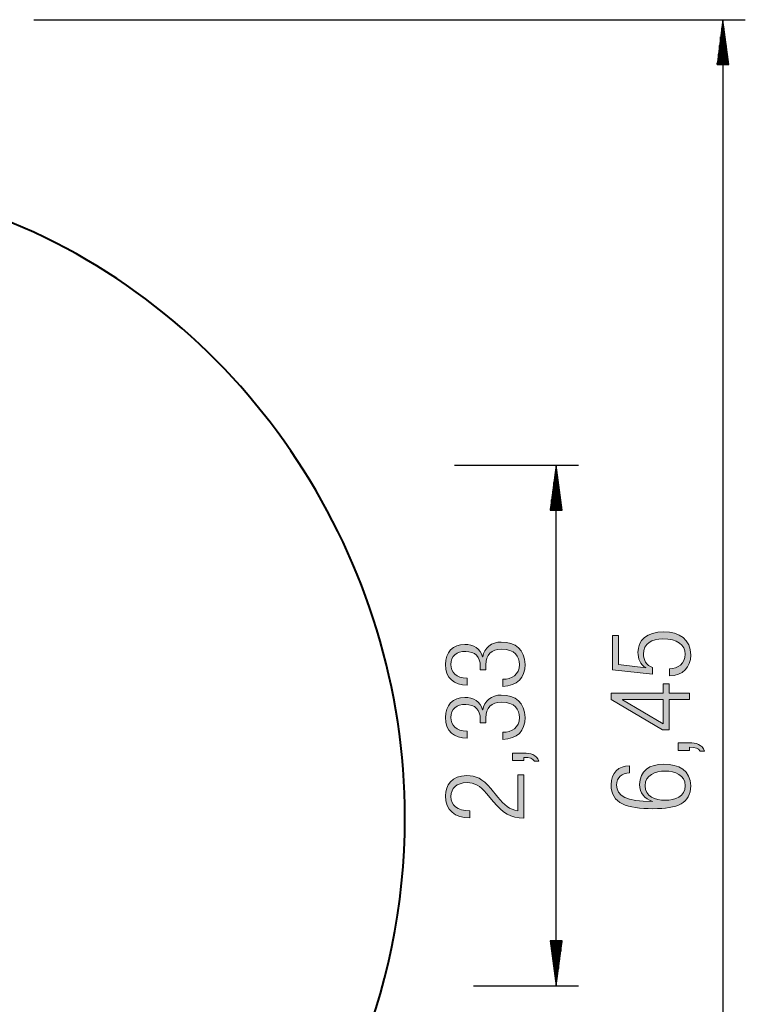
# Model space of a CAD drawing. Units: inches. Extents: x 269 to 332, y 146 to 281.
# Drawn here: x 299 to 332, y 183 to 227 of the extents above; entities that cross this region are included whole.
import ezdxf

# ---------------------------------------------------------------- set-up
doc = ezdxf.new("R2010")
doc.units = ezdxf.units.IN
doc.header["$MEASUREMENT"] = 0
doc.layers.add('Ebene 1', color=7, linetype='Continuous')

# ---------------------------------------------------------------- blocks, each defined once
blk = doc.blocks.new('block 4')
at = {"layer": 'Ebene 1', "true_color": 0x1a171b}
h = blk.add_hatch(color=179, dxfattribs=at)
h.dxf.hatch_style = 2
edge = h.paths.add_edge_path()
edge.add_spline(control_points=[(328.15, 197.921), (328.545, 197.921), (328.856, 198.148), (328.856, 198.569), (328.856, 198.988), (328.511, 199.256), (327.853, 199.256), (327.369, 199.256), (326.993, 199.048), (326.993, 198.574), (326.993, 198.312), (327.117, 198.069), (327.399, 197.971), (327.399, 197.971), (327.399, 197.674), (327.399, 197.674), (327.399, 197.674), (325.605, 197.877), (325.605, 197.877), (325.605, 197.877), (325.605, 199.409), (325.605, 199.409), (325.605, 199.409), (325.872, 199.409), (325.872, 199.409), (325.872, 199.409), (325.872, 198.114), (325.872, 198.114), (325.872, 198.114), (327.093, 197.961), (327.093, 197.961), (327.093, 197.961), (327.102, 197.971), (327.102, 197.971), (326.845, 198.104), (326.747, 198.391), (326.747, 198.648), (326.747, 199.186), (327.127, 199.572), (327.903, 199.572), (328.604, 199.572), (329.104, 199.221), (329.104, 198.534), (329.104, 197.995), (328.763, 197.605), (328.15, 197.605), (328.15, 197.605), (328.15, 197.921), (328.15, 197.921)], knot_values=[0, 0, 0, 0, 1, 1, 1, 2, 2, 2, 3, 3, 3, 4, 4, 4, 5, 5, 5, 6, 6, 6, 7, 7, 7, 8, 8, 8, 9, 9, 9, 10, 10, 10, 11, 11, 11, 12, 12, 12, 13, 13, 13, 14, 14, 14, 15, 15, 15, 16, 16, 16, 16], degree=3, periodic=1)
h = blk.add_hatch(color=179, dxfattribs=at)
h.dxf.hatch_style = 2
h.paths.add_polyline_path([(327.848, 195.19), (325.546, 196.539), (325.546, 196.835), (327.878, 196.835), (327.878, 197.246), (328.145, 197.246), (328.145, 196.835), (329.045, 196.835), (329.045, 196.539), (328.145, 196.539), (328.145, 195.19)])
h.paths.add_polyline_path([(327.878, 196.539), (326.05, 196.539), (326.05, 196.529), (327.878, 195.457)])
h = blk.add_hatch(color=179, dxfattribs=at)
h.dxf.hatch_style = 2
edge = h.paths.add_edge_path()
edge.add_spline(control_points=[(328.54, 194.271), (328.54, 194.271), (328.54, 194.608), (328.54, 194.608), (328.54, 194.608), (329.045, 194.608), (329.045, 194.608), (329.336, 194.608), (329.607, 194.543), (329.726, 194.242), (329.726, 194.242), (329.529, 194.242), (329.529, 194.242), (329.45, 194.375), (329.316, 194.41), (329.045, 194.415), (329.045, 194.415), (329.045, 194.271), (329.045, 194.271), (329.045, 194.271), (328.54, 194.271), (328.54, 194.271)], knot_values=[0, 0, 0, 0, 1, 1, 1, 2, 2, 2, 3, 3, 3, 4, 4, 4, 5, 5, 5, 6, 6, 6, 7, 7, 7, 7], degree=3, periodic=1)
h = blk.add_hatch(color=179, dxfattribs=at)
h.dxf.hatch_style = 2
edge = h.paths.add_edge_path()
edge.add_spline(control_points=[(327.418, 191.663), (326.272, 191.663), (325.546, 191.891), (325.546, 192.731), (325.546, 193.285), (325.887, 193.571), (326.366, 193.586), (326.366, 193.586), (326.366, 193.27), (326.366, 193.27), (326.025, 193.255), (325.793, 193.067), (325.793, 192.716), (325.793, 192.227), (326.228, 191.995), (327.384, 191.98), (327.384, 191.98), (327.394, 191.99), (327.394, 191.99), (327.033, 192.104), (326.82, 192.366), (326.82, 192.741), (326.82, 193.349), (327.261, 193.66), (327.908, 193.66), (328.565, 193.66), (329.104, 193.358), (329.104, 192.687), (329.104, 191.896), (328.521, 191.663), (327.418, 191.663)], knot_values=[0, 0, 0, 0, 1, 1, 1, 2, 2, 2, 3, 3, 3, 4, 4, 4, 5, 5, 5, 6, 6, 6, 7, 7, 7, 8, 8, 8, 9, 9, 9, 10, 10, 10, 10], degree=3, periodic=1)
edge = h.paths.add_edge_path()
edge.add_spline(control_points=[(328.856, 192.691), (328.856, 193.176), (328.412, 193.344), (327.962, 193.344), (327.512, 193.344), (327.068, 193.176), (327.068, 192.691), (327.068, 192.212), (327.512, 192.039), (327.962, 192.039), (328.412, 192.039), (328.856, 192.212), (328.856, 192.691)], knot_values=[0, 0, 0, 0, 1, 1, 1, 2, 2, 2, 3, 3, 3, 4, 4, 4, 4], degree=3, periodic=1)
at = {"layer": 'Ebene 1', "lineweight": 0}
for points in [[(327.848, 195.19), (325.546, 196.539), (325.546, 196.835), (327.878, 196.835), (327.878, 197.246), (328.145, 197.246), (328.145, 196.835), (329.045, 196.835), (329.045, 196.539), (328.145, 196.539), (328.145, 195.19), (327.848, 195.19)], [(327.878, 196.539), (326.05, 196.539), (326.05, 196.529), (327.878, 195.457), (327.878, 196.539)]]:
    blk.add_lwpolyline(points, dxfattribs=at)
for points, knots in [([(328.15, 197.921), (328.545, 197.921), (328.856, 198.148), (328.856, 198.569), (328.856, 198.988), (328.511, 199.256), (327.853, 199.256), (327.369, 199.256), (326.993, 199.048), (326.993, 198.574), (326.993, 198.312), (327.117, 198.069), (327.399, 197.971), (327.399, 197.971), (327.399, 197.674), (327.399, 197.674), (327.399, 197.674), (325.605, 197.877), (325.605, 197.877), (325.605, 197.877), (325.605, 199.409), (325.605, 199.409), (325.605, 199.409), (325.872, 199.409), (325.872, 199.409), (325.872, 199.409), (325.872, 198.114), (325.872, 198.114), (325.872, 198.114), (327.093, 197.961), (327.093, 197.961), (327.093, 197.961), (327.102, 197.971), (327.102, 197.971), (326.845, 198.104), (326.747, 198.391), (326.747, 198.648), (326.747, 199.186), (327.127, 199.572), (327.903, 199.572), (328.604, 199.572), (329.104, 199.221), (329.104, 198.534), (329.104, 197.995), (328.763, 197.605), (328.15, 197.605), (328.15, 197.605), (328.15, 197.921), (328.15, 197.921)], [0, 0, 0, 0, 1, 1, 1, 2, 2, 2, 3, 3, 3, 4, 4, 4, 5, 5, 5, 6, 6, 6, 7, 7, 7, 8, 8, 8, 9, 9, 9, 10, 10, 10, 11, 11, 11, 12, 12, 12, 13, 13, 13, 14, 14, 14, 15, 15, 15, 16, 16, 16, 16]), ([(328.54, 194.271), (328.54, 194.271), (328.54, 194.608), (328.54, 194.608), (328.54, 194.608), (329.045, 194.608), (329.045, 194.608), (329.336, 194.608), (329.607, 194.543), (329.726, 194.242), (329.726, 194.242), (329.529, 194.242), (329.529, 194.242), (329.45, 194.375), (329.316, 194.41), (329.045, 194.415), (329.045, 194.415), (329.045, 194.271), (329.045, 194.271), (329.045, 194.271), (328.54, 194.271), (328.54, 194.271)], [0, 0, 0, 0, 1, 1, 1, 2, 2, 2, 3, 3, 3, 4, 4, 4, 5, 5, 5, 6, 6, 6, 7, 7, 7, 7]), ([(327.418, 191.663), (326.272, 191.663), (325.546, 191.891), (325.546, 192.731), (325.546, 193.285), (325.887, 193.571), (326.366, 193.586), (326.366, 193.586), (326.366, 193.27), (326.366, 193.27), (326.025, 193.255), (325.793, 193.067), (325.793, 192.716), (325.793, 192.227), (326.228, 191.995), (327.384, 191.98), (327.384, 191.98), (327.394, 191.99), (327.394, 191.99), (327.033, 192.104), (326.82, 192.366), (326.82, 192.741), (326.82, 193.349), (327.261, 193.66), (327.908, 193.66), (328.565, 193.66), (329.104, 193.358), (329.104, 192.687), (329.104, 191.896), (328.521, 191.663), (327.418, 191.663)], [0, 0, 0, 0, 1, 1, 1, 2, 2, 2, 3, 3, 3, 4, 4, 4, 5, 5, 5, 6, 6, 6, 7, 7, 7, 8, 8, 8, 9, 9, 9, 10, 10, 10, 10]), ([(328.856, 192.691), (328.856, 193.176), (328.412, 193.344), (327.962, 193.344), (327.512, 193.344), (327.068, 193.176), (327.068, 192.691), (327.068, 192.212), (327.512, 192.039), (327.962, 192.039), (328.412, 192.039), (328.856, 192.212), (328.856, 192.691)], [0, 0, 0, 0, 1, 1, 1, 2, 2, 2, 3, 3, 3, 4, 4, 4, 4])]:
    blk.add_open_spline(points, degree=3, knots=knots, dxfattribs=at)
blk = doc.blocks.new('block 5')
at = {"layer": 'Ebene 1', "true_color": 0x1a171b}
h = blk.add_hatch(color=179, dxfattribs=at)
h.dxf.hatch_style = 2
edge = h.paths.add_edge_path()
edge.add_spline(control_points=[(320.704, 197.449), (321.114, 197.449), (321.45, 197.657), (321.45, 198.112), (321.45, 198.467), (321.238, 198.799), (320.644, 198.799), (320.19, 198.799), (319.943, 198.531), (319.943, 198.101), (319.943, 198.101), (319.943, 197.869), (319.943, 197.869), (319.943, 197.869), (319.696, 197.869), (319.696, 197.869), (319.696, 197.869), (319.696, 198.032), (319.696, 198.032), (319.696, 198.453), (319.459, 198.695), (319.044, 198.695), (318.633, 198.695), (318.386, 198.497), (318.386, 198.116), (318.386, 197.761), (318.614, 197.504), (319.108, 197.499), (319.108, 197.499), (319.108, 197.183), (319.108, 197.183), (318.519, 197.183), (318.139, 197.499), (318.139, 198.116), (318.139, 198.655), (318.465, 199.011), (319.004, 199.011), (319.394, 199.011), (319.7, 198.828), (319.795, 198.448), (319.795, 198.448), (319.804, 198.448), (319.804, 198.448), (319.873, 198.863), (320.2, 199.115), (320.635, 199.115), (321.267, 199.115), (321.697, 198.769), (321.697, 198.112), (321.697, 197.504), (321.361, 197.158), (320.704, 197.133), (320.704, 197.133), (320.704, 197.449), (320.704, 197.449)], knot_values=[0, 0, 0, 0, 1, 1, 1, 2, 2, 2, 3, 3, 3, 4, 4, 4, 5, 5, 5, 6, 6, 6, 7, 7, 7, 8, 8, 8, 9, 9, 9, 10, 10, 10, 11, 11, 11, 12, 12, 12, 13, 13, 13, 14, 14, 14, 15, 15, 15, 16, 16, 16, 17, 17, 17, 18, 18, 18, 18], degree=3, periodic=1)
h = blk.add_hatch(color=179, dxfattribs=at)
h.dxf.hatch_style = 2
edge = h.paths.add_edge_path()
edge.add_spline(control_points=[(320.704, 195.079), (321.114, 195.079), (321.45, 195.287), (321.45, 195.741), (321.45, 196.097), (321.238, 196.428), (320.644, 196.428), (320.19, 196.428), (319.943, 196.161), (319.943, 195.731), (319.943, 195.731), (319.943, 195.499), (319.943, 195.499), (319.943, 195.499), (319.696, 195.499), (319.696, 195.499), (319.696, 195.499), (319.696, 195.662), (319.696, 195.662), (319.696, 196.082), (319.459, 196.324), (319.044, 196.324), (318.633, 196.324), (318.386, 196.127), (318.386, 195.746), (318.386, 195.39), (318.614, 195.133), (319.108, 195.128), (319.108, 195.128), (319.108, 194.812), (319.108, 194.812), (318.519, 194.812), (318.139, 195.128), (318.139, 195.746), (318.139, 196.284), (318.465, 196.641), (319.004, 196.641), (319.394, 196.641), (319.7, 196.457), (319.795, 196.077), (319.795, 196.077), (319.804, 196.077), (319.804, 196.077), (319.873, 196.492), (320.2, 196.744), (320.635, 196.744), (321.267, 196.744), (321.697, 196.398), (321.697, 195.741), (321.697, 195.133), (321.361, 194.787), (320.704, 194.762), (320.704, 194.762), (320.704, 195.079), (320.704, 195.079)], knot_values=[0, 0, 0, 0, 1, 1, 1, 2, 2, 2, 3, 3, 3, 4, 4, 4, 5, 5, 5, 6, 6, 6, 7, 7, 7, 8, 8, 8, 9, 9, 9, 10, 10, 10, 11, 11, 11, 12, 12, 12, 13, 13, 13, 14, 14, 14, 15, 15, 15, 16, 16, 16, 17, 17, 17, 18, 18, 18, 18], degree=3, periodic=1)
h = blk.add_hatch(color=179, dxfattribs=at)
h.dxf.hatch_style = 2
edge = h.paths.add_edge_path()
edge.add_spline(control_points=[(321.134, 193.814), (321.134, 193.814), (321.134, 194.15), (321.134, 194.15), (321.134, 194.15), (321.638, 194.15), (321.638, 194.15), (321.929, 194.15), (322.201, 194.086), (322.319, 193.785), (322.319, 193.785), (322.122, 193.785), (322.122, 193.785), (322.043, 193.918), (321.909, 193.953), (321.638, 193.957), (321.638, 193.957), (321.638, 193.814), (321.638, 193.814), (321.638, 193.814), (321.134, 193.814), (321.134, 193.814)], knot_values=[0, 0, 0, 0, 1, 1, 1, 2, 2, 2, 3, 3, 3, 4, 4, 4, 5, 5, 5, 6, 6, 6, 7, 7, 7, 7], degree=3, periodic=1)
h = blk.add_hatch(color=179, dxfattribs=at)
h.dxf.hatch_style = 2
edge = h.paths.add_edge_path()
edge.add_spline(control_points=[(320.289, 191.968), (320.289, 191.968), (319.973, 192.343), (319.973, 192.343), (319.676, 192.694), (319.439, 192.828), (319.103, 192.828), (318.633, 192.828), (318.386, 192.571), (318.386, 192.209), (318.386, 191.809), (318.648, 191.587), (319.236, 191.567), (319.236, 191.567), (319.236, 191.251), (319.236, 191.251), (318.559, 191.266), (318.139, 191.582), (318.139, 192.239), (318.139, 192.714), (318.421, 193.144), (319.088, 193.144), (319.508, 193.144), (319.795, 193.015), (320.165, 192.566), (320.165, 192.566), (320.476, 192.185), (320.476, 192.185), (320.773, 191.819), (321.005, 191.627), (321.371, 191.572), (321.371, 191.572), (321.371, 193.173), (321.371, 193.173), (321.371, 193.173), (321.638, 193.173), (321.638, 193.173), (321.638, 193.173), (321.638, 191.236), (321.638, 191.236), (321.06, 191.236), (320.684, 191.498), (320.289, 191.968)], knot_values=[0, 0, 0, 0, 1, 1, 1, 2, 2, 2, 3, 3, 3, 4, 4, 4, 5, 5, 5, 6, 6, 6, 7, 7, 7, 8, 8, 8, 9, 9, 9, 10, 10, 10, 11, 11, 11, 12, 12, 12, 13, 13, 13, 14, 14, 14, 14], degree=3, periodic=1)
at = {"layer": 'Ebene 1', "lineweight": 0}
for points, knots in [([(320.704, 197.449), (321.114, 197.449), (321.45, 197.657), (321.45, 198.112), (321.45, 198.467), (321.238, 198.799), (320.644, 198.799), (320.19, 198.799), (319.943, 198.531), (319.943, 198.101), (319.943, 198.101), (319.943, 197.869), (319.943, 197.869), (319.943, 197.869), (319.696, 197.869), (319.696, 197.869), (319.696, 197.869), (319.696, 198.032), (319.696, 198.032), (319.696, 198.453), (319.459, 198.695), (319.044, 198.695), (318.633, 198.695), (318.386, 198.497), (318.386, 198.116), (318.386, 197.761), (318.614, 197.504), (319.108, 197.499), (319.108, 197.499), (319.108, 197.183), (319.108, 197.183), (318.519, 197.183), (318.139, 197.499), (318.139, 198.116), (318.139, 198.655), (318.465, 199.011), (319.004, 199.011), (319.394, 199.011), (319.7, 198.828), (319.795, 198.448), (319.795, 198.448), (319.804, 198.448), (319.804, 198.448), (319.873, 198.863), (320.2, 199.115), (320.635, 199.115), (321.267, 199.115), (321.697, 198.769), (321.697, 198.112), (321.697, 197.504), (321.361, 197.158), (320.704, 197.133), (320.704, 197.133), (320.704, 197.449), (320.704, 197.449)], [0, 0, 0, 0, 1, 1, 1, 2, 2, 2, 3, 3, 3, 4, 4, 4, 5, 5, 5, 6, 6, 6, 7, 7, 7, 8, 8, 8, 9, 9, 9, 10, 10, 10, 11, 11, 11, 12, 12, 12, 13, 13, 13, 14, 14, 14, 15, 15, 15, 16, 16, 16, 17, 17, 17, 18, 18, 18, 18]), ([(320.704, 195.079), (321.114, 195.079), (321.45, 195.287), (321.45, 195.741), (321.45, 196.097), (321.238, 196.428), (320.644, 196.428), (320.19, 196.428), (319.943, 196.161), (319.943, 195.731), (319.943, 195.731), (319.943, 195.499), (319.943, 195.499), (319.943, 195.499), (319.696, 195.499), (319.696, 195.499), (319.696, 195.499), (319.696, 195.662), (319.696, 195.662), (319.696, 196.082), (319.459, 196.324), (319.044, 196.324), (318.633, 196.324), (318.386, 196.127), (318.386, 195.746), (318.386, 195.39), (318.614, 195.133), (319.108, 195.128), (319.108, 195.128), (319.108, 194.812), (319.108, 194.812), (318.519, 194.812), (318.139, 195.128), (318.139, 195.746), (318.139, 196.284), (318.465, 196.641), (319.004, 196.641), (319.394, 196.641), (319.7, 196.457), (319.795, 196.077), (319.795, 196.077), (319.804, 196.077), (319.804, 196.077), (319.873, 196.492), (320.2, 196.744), (320.635, 196.744), (321.267, 196.744), (321.697, 196.398), (321.697, 195.741), (321.697, 195.133), (321.361, 194.787), (320.704, 194.762), (320.704, 194.762), (320.704, 195.079), (320.704, 195.079)], [0, 0, 0, 0, 1, 1, 1, 2, 2, 2, 3, 3, 3, 4, 4, 4, 5, 5, 5, 6, 6, 6, 7, 7, 7, 8, 8, 8, 9, 9, 9, 10, 10, 10, 11, 11, 11, 12, 12, 12, 13, 13, 13, 14, 14, 14, 15, 15, 15, 16, 16, 16, 17, 17, 17, 18, 18, 18, 18]), ([(321.134, 193.814), (321.134, 193.814), (321.134, 194.15), (321.134, 194.15), (321.134, 194.15), (321.638, 194.15), (321.638, 194.15), (321.929, 194.15), (322.201, 194.086), (322.319, 193.785), (322.319, 193.785), (322.122, 193.785), (322.122, 193.785), (322.043, 193.918), (321.909, 193.953), (321.638, 193.957), (321.638, 193.957), (321.638, 193.814), (321.638, 193.814), (321.638, 193.814), (321.134, 193.814), (321.134, 193.814)], [0, 0, 0, 0, 1, 1, 1, 2, 2, 2, 3, 3, 3, 4, 4, 4, 5, 5, 5, 6, 6, 6, 7, 7, 7, 7]), ([(320.289, 191.968), (320.289, 191.968), (319.973, 192.343), (319.973, 192.343), (319.676, 192.694), (319.439, 192.828), (319.103, 192.828), (318.633, 192.828), (318.386, 192.571), (318.386, 192.209), (318.386, 191.809), (318.648, 191.587), (319.236, 191.567), (319.236, 191.567), (319.236, 191.251), (319.236, 191.251), (318.559, 191.266), (318.139, 191.582), (318.139, 192.239), (318.139, 192.714), (318.421, 193.144), (319.088, 193.144), (319.508, 193.144), (319.795, 193.015), (320.165, 192.566), (320.165, 192.566), (320.476, 192.185), (320.476, 192.185), (320.773, 191.819), (321.005, 191.627), (321.371, 191.572), (321.371, 191.572), (321.371, 193.173), (321.371, 193.173), (321.371, 193.173), (321.638, 193.173), (321.638, 193.173), (321.638, 193.173), (321.638, 191.236), (321.638, 191.236), (321.06, 191.236), (320.684, 191.498), (320.289, 191.968)], [0, 0, 0, 0, 1, 1, 1, 2, 2, 2, 3, 3, 3, 4, 4, 4, 5, 5, 5, 6, 6, 6, 7, 7, 7, 8, 8, 8, 9, 9, 9, 10, 10, 10, 11, 11, 11, 12, 12, 12, 13, 13, 13, 14, 14, 14, 14])]:
    blk.add_open_spline(points, degree=3, knots=knots, dxfattribs=at)
blk = doc.blocks.new('block 9')
at = {"layer": 'Ebene 1', "color": 168, "lineweight": 40, "true_color": 0x070d0c}
blk.add_open_spline([(268.909, 169.206), (273.977, 164.926), (280.735, 162.448), (287.493, 162.448), (303.373, 162.448), (316.326, 175.401), (316.326, 191.281), (316.326, 202.77), (309.343, 213.469), (298.756, 217.862)], degree=3, knots=[0, 0, 0, 0, 1, 1, 1, 2, 2, 2, 3, 3, 3, 3], dxfattribs=at)
blk = doc.blocks.new('block 8')
at = {"layer": 'Ebene 1'}
blk.add_blockref('block 9', (0, 0), dxfattribs=at)

msp = doc.modelspace()

# ---------------------------------------------------------------- linework, layer by layer
at = {"layer": 'Ebene 1', "color": 168, "lineweight": 25, "true_color": 0x070d0c}
for points in [[(299.732, 226.936), (331.546, 226.936)], [(330.546, 226.936), (330.283, 224.936)], [(330.546, 226.936), (330.546, 162.448)], [(330.809, 224.936), (330.546, 226.936)], [(330.546, 224.936), (330.546, 226.936)], [(330.546, 224.936), (330.546, 226.936)], [(330.495, 224.936), (330.495, 226.55)], [(330.597, 224.936), (330.597, 226.55)], [(330.444, 224.936), (330.444, 226.164)], [(330.648, 224.936), (330.648, 226.164)], [(330.343, 224.936), (330.343, 225.392)], [(330.394, 224.936), (330.394, 225.778)], [(330.699, 224.936), (330.699, 225.778)], [(330.749, 224.936), (330.749, 225.392)], [(330.283, 224.936), (330.809, 224.936)], [(330.292, 224.936), (330.292, 225.006)], [(330.292, 224.936), (330.292, 225.006)], [(330.8, 224.936), (330.8, 225.006)], [(330.8, 224.936), (330.8, 225.006)], [(318.55, 207.014), (324.088, 207.014)], [(323.088, 207.014), (322.825, 205.014)], [(323.088, 183.75), (323.088, 207.014)], [(323.351, 205.014), (323.088, 207.014)], [(323.088, 205.014), (323.088, 207.014)], [(323.088, 205.014), (323.088, 207.014)], [(323.037, 205.014), (323.037, 206.628)], [(323.139, 205.014), (323.139, 206.628)], [(322.987, 205.014), (322.987, 206.242)], [(323.19, 205.014), (323.19, 206.242)], [(322.936, 205.014), (322.936, 205.856)], [(323.241, 205.014), (323.241, 205.856)], [(322.885, 205.014), (322.885, 205.47)], [(323.292, 205.014), (323.292, 205.47)], [(322.825, 205.014), (323.351, 205.014)], [(322.834, 205.014), (322.834, 205.084)], [(322.834, 205.014), (322.834, 205.084)], [(323.342, 205.014), (323.342, 205.084)], [(323.342, 205.014), (323.342, 205.084)], [(323.351, 185.75), (322.825, 185.75)], [(322.825, 185.75), (323.088, 183.75)], [(322.834, 185.75), (322.834, 185.679)], [(322.834, 185.75), (322.834, 185.679)], [(322.885, 185.75), (322.885, 185.293)], [(322.936, 185.75), (322.936, 184.908)], [(322.987, 185.75), (322.987, 184.522)], [(323.037, 185.75), (323.037, 184.136)], [(323.088, 183.75), (323.351, 185.75)], [(323.088, 185.75), (323.088, 183.75)], [(323.088, 185.75), (323.088, 183.75)], [(323.139, 185.75), (323.139, 184.136)], [(323.19, 185.75), (323.19, 184.522)], [(323.241, 185.75), (323.241, 184.908)], [(323.292, 185.75), (323.292, 185.293)], [(323.342, 185.75), (323.342, 185.679)], [(323.342, 185.75), (323.342, 185.679)], [(319.398, 183.75), (324.088, 183.75)]]:
    msp.add_lwpolyline(points, dxfattribs=at)

# ---------------------------------------------------------------- block references
at = {"layer": 'Ebene 1'}
for name in ['block 8', 'block 4', 'block 5']:
    msp.add_blockref(name, (0, 0), dxfattribs=at)

doc.saveas('drawing.dxf')
